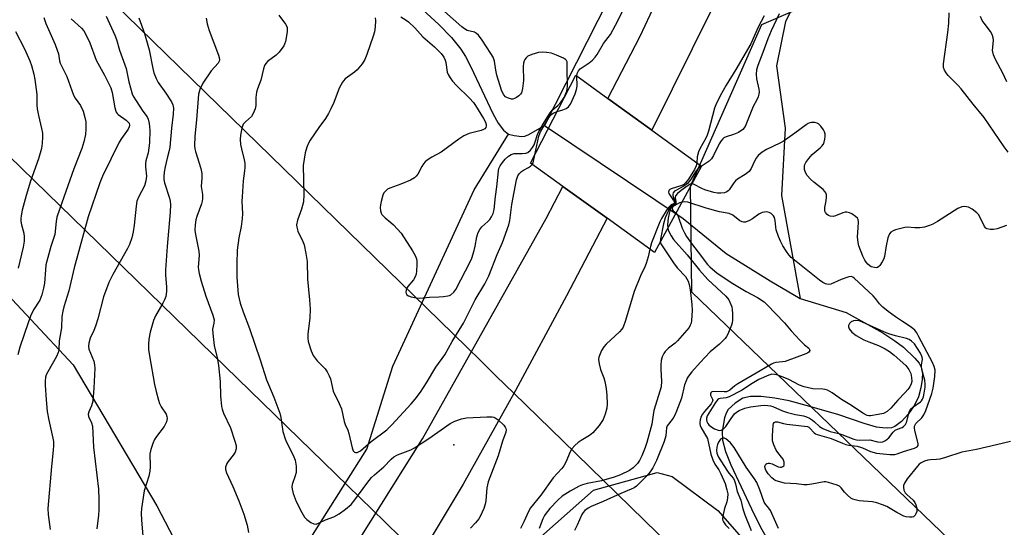
# Model space of a CAD drawing. Units: inches. Extents: x 1267770 to 1273770, y 581449 to 585449.
# Drawn here: x 1270435 to 1270759, y 585098 to 585265 of the extents above; entities that cross this region are included whole.
import ezdxf

# ---------------------------------------------------------------- set-up
doc = ezdxf.new("R2010")
doc.units = ezdxf.units.IN
doc.header["$MEASUREMENT"] = 0
for name, color, linetype in [('BRIDGE-Bridge', 2, 'Continuous'), ('ELEV-Spot Elevation', 7, 'Continuous'), ('HYDRO-Canal', 164, 'Continuous'), ('HYDRO-Hidden Single Line Stream', 5, 'Continuous'), ('HYDRO-Single Line Stream', 4, 'Continuous'), ('NTRL-Farm Land', 3, 'Continuous'), ('NTRL-Trees', 3, 'Continuous'), ('TRANS-Road', 130, 'Continuous'), ('Undefined', 1, 'Continuous'), ('UTIL-Cross Country Transmission Line', 1, 'Continuous')]:
    doc.layers.add(name, color=color, linetype=linetype)

msp = doc.modelspace()

# ---------------------------------------------------------------- linework, layer by layer
at = {"layer": 'BRIDGE-Bridge'}
msp.add_lwpolyline([(1270659.06, 585217.25), (1270643.64, 585188.84), (1270628.05, 585200.07), (1270613.47, 585210.58), (1270602.85, 585218.22), (1270617.79, 585247.12), (1270628.34, 585239.49), (1270642.82, 585229.01)], close=True, dxfattribs=at)
at = {"layer": 'ELEV-Spot Elevation'}
msp.add_point((1270577.61, 585125.6, 538.11), dxfattribs=at)
at = {"layer": 'HYDRO-Canal'}
msp.add_lwpolyline([(1270712.18, 585444.7), (1270700.39, 585417), (1270676.22, 585368.48), (1270655.19, 585322), (1270631.99, 585279.02), (1270607.49, 585230.61)], dxfattribs=at)
at = {"layer": 'HYDRO-Hidden Single Line Stream'}
msp.add_line((1270607.49, 585230.61), (1270653.08, 585200.01), dxfattribs=at)
at = {"layer": 'HYDRO-Single Line Stream'}
for points in [[(1270726.45, 585348.04), (1270706.24, 585303.45), (1270686.7, 585264.74), (1270683.81, 585250.17), (1270686.69, 585229.7), (1270685.45, 585207.52), (1270691.61, 585173.72)], [(1270567.44, 585268.57), (1270572.66, 585263.77), (1270576.85, 585259.47), (1270579.89, 585255.71), (1270581.44, 585253.23), (1270583.26, 585249.85), (1270590.42, 585234.55), (1270592.22, 585231.33), (1270594, 585229.01), (1270595.67, 585227.76)], [(1270595.67, 585227.76), (1270597.43, 585227.28), (1270599.96, 585226.99), (1270600.97, 585227.11), (1270602.3, 585227.6), (1270607.49, 585230.61)], [(1270178.35, 584716.43), (1270210.5, 584763.12), (1270250.91, 584827.83), (1270286.89, 584871.84), (1270327.6, 584916.27), (1270361.38, 584941.41), (1270399.91, 584959.3), (1270427.63, 584970.55), (1270443.52, 584984), (1270469.95, 585016.17), (1270487.67, 585042.58), (1270503.64, 585059.79), (1270520.38, 585079.15), (1270531.92, 585097.08), (1270548.97, 585124.12), (1270557.51, 585151.47), (1270584.32, 585209.42), (1270595.67, 585227.76)], [(1270653.08, 585200.01), (1270667.19, 585188.52), (1270681.74, 585179.5), (1270691.61, 585173.72)], [(1270691.61, 585173.72), (1270706.75, 585169.09), (1270718.77, 585162.37), (1270722.73, 585159.83), (1270725.59, 585157.71), (1270729.33, 585154.14), (1270730.71, 585152.41), (1270731.43, 585151.15), (1270731.8, 585149.33), (1270731.73, 585147.06), (1270731.3, 585144.33), (1270730.51, 585141.38), (1270729.21, 585138.67), (1270727.2, 585135.79), (1270724.9, 585133.26), (1270722.72, 585131.6), (1270721.63, 585131.2), (1270720.36, 585131.05), (1270718.62, 585131.13), (1270716.71, 585131.45), (1270712.63, 585132.58), (1270704.27, 585135.5), (1270694.81, 585138.22), (1270687.91, 585140.02), (1270683.19, 585140.95), (1270678.78, 585141.47), (1270675.29, 585141.47), (1270672.74, 585140.93), (1270670.16, 585139.34), (1270667.91, 585137.23), (1270667.22, 585136.02), (1270666.68, 585134.46), (1270665.87, 585129.97), (1270666.03, 585127.14), (1270667.05, 585123.35), (1270668.78, 585119.07), (1270675.55, 585104.57), (1270678.55, 585098.57), (1270681.16, 585093.91)]]:
    msp.add_lwpolyline(points, dxfattribs=at)
at = {"layer": 'NTRL-Farm Land'}
msp.add_lwpolyline([(1270430.26, 584858.92), (1270491.19, 584931.22), (1270544.78, 585002.85), (1270589.88, 585080.92), (1270623.56, 585110.64), (1270644.53, 585116.51), (1270649.47, 585115.15), (1270664.45, 585103.96), (1270720.87, 585039.72), (1270763.36, 585003.67), (1270790.92, 584981.11), (1270824.98, 584956.33), (1270842.16, 584946.41), (1270885.03, 584911.95), (1270923.18, 584886.19), (1270956.43, 584868.69), (1271026.91, 584828.23), (1271073.07, 584798.65), (1271137.16, 584750.78)], dxfattribs=at)
msp.add_polyline3d([(1269363.22, 585449.18, 0), (1270155.82, 585449.1, 0), (1270201.64, 585412.06, 0), (1270237.49, 585374.76, 0), (1270254.4, 585347.76, 0), (1270258.4, 585332.56, 0), (1270264.01, 585324.61, 0), (1270311.3, 585280.19, 0), (1270352.58, 585250.23, 0), (1270396.57, 585211.57, 0), (1270452.36, 585151.85, 0), (1270479.9, 585105.55, 0), (1270499.33, 585068.27, 0), (1270501.41, 585057.53, 0), (1270500.38, 585045.35, 0), (1270478.05, 585004.72, 0), (1270372.61, 584882.71, 0), (1270175.91, 584671.91, 0), (1269893.92, 584843.33, 0)], dxfattribs=at)
at = {"layer": 'NTRL-Trees'}
msp.add_polyline3d([(1271115.75, 584759.33, 0), (1271027.43, 584828.23, 0), (1270997.86, 584847.32, 0), (1270655.89, 585175.84, 0), (1270655.48, 585210.65, 0), (1270678.99, 585263.81, 0), (1270726.09, 585284.21, 0), (1270813.63, 585284.85, 0), (1270862.45, 585278.06, 0), (1270886.36, 585254.77, 0), (1270955.99, 585246.84, 0), (1271009.94, 585242.37, 0), (1271042.13, 585302.88, 0), (1271049.21, 585421.31, 0), (1271065.62, 585449, 0), (1271183.6, 585448.99, 0)], dxfattribs=at)
at = {"layer": 'TRANS-Road'}
msp.add_lwpolyline([(1270713.73, 585381.8), (1270702.9, 585356.67), (1270692.58, 585333.33), (1270677.85, 585301.19), (1270662.7, 585269.24), (1270642.82, 585229.01), (1270628.34, 585239.49), (1270638.9, 585260), (1270678.45, 585344.29), (1270714.19, 585429.36), (1270721.34, 585449.04), (1270741.36, 585449.04), (1270734.14, 585430.79), (1270720.73, 585398.14)], close=True, dxfattribs=at)
msp.add_lwpolyline([(1270431.1, 584928.12), (1270476.06, 584987.98), (1270520.4, 585052.87), (1270567.29, 585127.55), (1270608.03, 585200.02), (1270613.47, 585210.58), (1270628.05, 585200.07), (1270614.71, 585174.61), (1270597.89, 585143.5), (1270580.65, 585112.62), (1270562.64, 585082.53), (1270543.98, 585052.84), (1270524.68, 585023.56), (1270504.77, 584994.72), (1270484.24, 584966.31), (1270463.11, 584938.37), (1270441.38, 584910.89), (1270419.07, 584883.9)], dxfattribs=at)
at = {"layer": 'Undefined'}
for points, elevation in [([(1270618.13, 585246.88), (1270618.24, 585247.64), (1270618.4, 585248.08), (1270618.68, 585248.57), (1270619.2, 585249.2), (1270619.81, 585249.69), (1270622.17, 585251.17), (1270623.21, 585252.06), (1270624.15, 585253.06), (1270624.77, 585253.97), (1270626.86, 585257.57), (1270629.16, 585260.56), (1270630.83, 585263.54), (1270634.74, 585271.34)], 536), ([(1270520.02, 585266.87), (1270522.27, 585263.88), (1270522.64, 585263.18), (1270522.77, 585262.78), (1270522.83, 585262.29), (1270522.78, 585261.41), (1270522.23, 585258.17), (1270521.96, 585257.33), (1270521.7, 585256.82), (1270520.13, 585254.71), (1270519.18, 585253.76), (1270516.34, 585251.63), (1270515.79, 585251.02), (1270515.37, 585250.31), (1270514.98, 585249.24), (1270514.1, 585245.46), (1270513.05, 585242.6), (1270512.75, 585241.52), (1270512.5, 585239.83), (1270512.52, 585237.19), (1270512.28, 585236.1), (1270511.62, 585234.54), (1270511.03, 585233.6), (1270509.07, 585231.82), (1270508.37, 585230.99), (1270507.89, 585229.67), (1270507.44, 585227.4), (1270507.33, 585225.98), (1270507.45, 585224.31), (1270507.73, 585222.89), (1270508.68, 585219.28), (1270508.82, 585218.18), (1270508.84, 585216.79), (1270508.75, 585215.68), (1270508.3, 585212.35), (1270507.95, 585207.13), (1270507.93, 585205.67), (1270508.09, 585201.52), (1270508.02, 585200.03), (1270507.7, 585197.37), (1270506.93, 585193.62), (1270506.4, 585189.55), (1270506.23, 585185.25), (1270506.26, 585180.69), (1270506.69, 585175.01), (1270506.96, 585173.55), (1270507.35, 585172.13), (1270508.32, 585169.35), (1270510.45, 585163.79), (1270513.91, 585153.53), (1270515.99, 585146.99), (1270516.62, 585145.38), (1270518.42, 585141.29), (1270520.35, 585135.98), (1270520.72, 585134.57), (1270521.42, 585130.03), (1270522.11, 585127.54), (1270522.56, 585126.5), (1270524.8, 585122.17), (1270525.45, 585120.56), (1270525.73, 585118.55), (1270525.78, 585117.38), (1270525.73, 585116.51), (1270525.47, 585115.44), (1270524.47, 585112.57), (1270524.34, 585111.77), (1270524.4, 585110.97), (1270524.77, 585109.62), (1270525.79, 585106.96), (1270527.63, 585103.36), (1270528.49, 585101.86), (1270529.24, 585101.03), (1270530.61, 585100.06), (1270531.56, 585099.59), (1270532.3, 585099.53), (1270533.06, 585099.79), (1270535.39, 585100.92), (1270538.13, 585101.96), (1270539.92, 585102.9), (1270542.04, 585104.48), (1270543.81, 585106.02), (1270545.06, 585107.53), (1270548.97, 585112.84), (1270550.54, 585114.8), (1270551.56, 585115.78), (1270554.58, 585118.36), (1270557.05, 585120.93), (1270557.84, 585121.64), (1270559.05, 585122.32), (1270563.43, 585123.96), (1270564.74, 585124.59), (1270569.36, 585127.68), (1270576.44, 585132.57), (1270577.91, 585133.41), (1270580.13, 585134.12), (1270581.83, 585134.49), (1270588.49, 585134.85), (1270590.22, 585134.79), (1270590.77, 585134.67), (1270591.28, 585134.45), (1270592.18, 585133.78), (1270594.06, 585132.02), (1270594.57, 585131.39), (1270594.79, 585130.94), (1270594.84, 585130.52), (1270594.73, 585129.81), (1270593.65, 585126.78), (1270592.27, 585121.94), (1270588.9, 585113.4), (1270588.52, 585111.42), (1270588.15, 585107.17), (1270587.97, 585106.07), (1270587.5, 585104.7), (1270586.45, 585102.3), (1270585.86, 585101.3), (1270584.71, 585099.93), (1270583.07, 585098.19)], 538), ([(1270551.76, 585265.94), (1270551.83, 585265.1), (1270551.71, 585263.07), (1270551.48, 585261.35), (1270551.08, 585259.95), (1270549.02, 585253.89), (1270548.37, 585252.27), (1270547.43, 585250.89), (1270545.8, 585248.94), (1270544.95, 585248.17), (1270541.93, 585245.9), (1270541.32, 585245.31), (1270540.98, 585244.86), (1270539.89, 585242.86), (1270538.1, 585238.12), (1270537.2, 585236.04), (1270536.45, 585234.56), (1270535.46, 585232.91), (1270533.27, 585229.96), (1270530.38, 585225.78), (1270529.8, 585224.76), (1270529.27, 585223.48), (1270528.72, 585221.55), (1270528.09, 585217.41), (1270528.23, 585207.89), (1270528.13, 585205.52), (1270527.48, 585203.09), (1270526.18, 585199.51), (1270525.91, 585197.9), (1270525.99, 585197.12), (1270526.36, 585195.86), (1270527.99, 585192.4), (1270528.39, 585191.31), (1270528.99, 585188.46), (1270529.39, 585185.87), (1270529.5, 585180.05), (1270530.17, 585173.32), (1270530.38, 585170.18), (1270530.25, 585167.3), (1270529.56, 585161.96), (1270529.58, 585160.62), (1270529.75, 585159.53), (1270530.69, 585156.54), (1270531.37, 585155), (1270532.72, 585153.26), (1270535.32, 585150.57), (1270535.97, 585149.61), (1270536.65, 585148.32), (1270537, 585147.26), (1270537.98, 585143.2), (1270539.92, 585139.22), (1270540.68, 585137.38), (1270541.56, 585133.3), (1270541.92, 585132.29), (1270542.77, 585130.4), (1270543.14, 585129.29), (1270544.16, 585124.62), (1270544.52, 585123.63), (1270544.94, 585123.13), (1270545.33, 585123.04), (1270545.78, 585123.1), (1270546.49, 585123.36), (1270546.93, 585123.64), (1270550.46, 585126.69), (1270555.59, 585130.53), (1270557.23, 585132.12), (1270563.62, 585139.03), (1270564.96, 585140.64), (1270566.61, 585142.94), (1270568.66, 585146.02), (1270571.74, 585151.11), (1270574.67, 585155.19), (1270577.11, 585159.54), (1270580.85, 585165.62), (1270584.64, 585173.29), (1270587.87, 585178.48), (1270589.18, 585181.16), (1270591.94, 585188.19), (1270593.6, 585192.08), (1270595.75, 585197.88), (1270596.03, 585199.32), (1270596.66, 585204.63), (1270598.3, 585212.71), (1270598.72, 585214.06), (1270599.12, 585214.74), (1270599.89, 585215.49), (1270600.58, 585215.93), (1270602.24, 585216.78), (1270602.89, 585217.27), (1270603.42, 585217.81)], 536), ([(1270560.2, 585266.3), (1270561.97, 585265.25), (1270562.67, 585264.72), (1270564.78, 585262.66), (1270567.38, 585259.69), (1270571.29, 585256.5), (1270573.46, 585254.21), (1270574.32, 585253.06), (1270574.77, 585252.09), (1270574.98, 585251.28), (1270575.44, 585248.16), (1270575.72, 585247.37), (1270576.38, 585246.23), (1270577.22, 585245.15), (1270578.54, 585243.7), (1270582.83, 585239.62), (1270584.14, 585238.1), (1270584.8, 585237.17), (1270587.34, 585232.91), (1270588.01, 585231.63), (1270588.24, 585230.87), (1270588.24, 585230.38), (1270588.11, 585229.92), (1270587.81, 585229.52), (1270587.39, 585229.22), (1270586.62, 585228.93), (1270582.7, 585227.97), (1270580.94, 585227.16), (1270579.26, 585226.12), (1270573.44, 585221.83), (1270570.37, 585220.16), (1270568.89, 585219.17), (1270568.21, 585218.62), (1270567.63, 585218), (1270567.06, 585217.08), (1270565.78, 585214.55), (1270565.26, 585213.89), (1270564.64, 585213.34), (1270563.39, 585212.64), (1270560.17, 585211.27), (1270556.53, 585210.03), (1270555.8, 585209.6), (1270555.16, 585209.05), (1270554.63, 585208.41), (1270554.26, 585207.63), (1270553.67, 585205.65), (1270553.45, 585204.5), (1270553.42, 585203.67), (1270553.52, 585202.58), (1270553.73, 585201.81), (1270553.97, 585201.37), (1270555.03, 585200.19), (1270556.89, 585198.72), (1270557.73, 585197.93), (1270560.3, 585195.21), (1270564.07, 585189.33), (1270564.92, 585187.83), (1270565.34, 585186.79), (1270565.45, 585185.96), (1270565.46, 585184.81), (1270565.37, 585182.8), (1270565.22, 585181.67), (1270564.93, 585180.87), (1270564.33, 585179.86), (1270562.52, 585177.68), (1270562.07, 585177.01), (1270561.9, 585176.53), (1270561.86, 585175.79), (1270561.95, 585175.32), (1270562.16, 585174.92), (1270562.77, 585174.53), (1270563.57, 585174.28), (1270565.29, 585173.94), (1270566.44, 585173.86), (1270569.63, 585174.16), (1270572.72, 585174.23), (1270574.2, 585174.34), (1270575.65, 585174.55), (1270576.19, 585174.7), (1270576.67, 585174.93), (1270577.63, 585175.78), (1270578.29, 585176.69), (1270583.14, 585185.94), (1270583.56, 585187.01), (1270584.32, 585189.47), (1270584.65, 585190.88), (1270585.18, 585194.03), (1270585.67, 585195.36), (1270586.23, 585196.35), (1270586.89, 585197.27), (1270588.84, 585199.02), (1270589.43, 585199.66), (1270590.07, 585200.61), (1270590.56, 585201.65), (1270590.85, 585202.97), (1270591.33, 585207.21), (1270591.82, 585210.41), (1270592.28, 585215.65), (1270592.45, 585216.44), (1270592.83, 585217.33), (1270593.59, 585218.44), (1270594.49, 585219.49), (1270595.58, 585220.46), (1270596.52, 585221.09), (1270597.49, 585221.37), (1270600.16, 585221.35), (1270601.27, 585221.46), (1270602.02, 585221.74), (1270602.88, 585222.48), (1270603.54, 585223.35), (1270604.05, 585224.27), (1270604.42, 585225.25), (1270605.15, 585227.63), (1270605.56, 585228.58), (1270607.1, 585231.27), (1270609.06, 585234.45), (1270609.96, 585235.63), (1270611.8, 585237.2), (1270612.82, 585238.21), (1270613.53, 585239.09), (1270613.94, 585239.81), (1270614.77, 585241.85), (1270614.96, 585242.64), (1270615.04, 585243.47), (1270615.06, 585244.86), (1270614.93, 585247.86), (1270614.97, 585250.81), (1270614.89, 585251.56), (1270614.72, 585251.99), (1270614.39, 585252.34), (1270613.72, 585252.75), (1270611.37, 585253.76), (1270609.76, 585254.33), (1270608.12, 585254.63), (1270606.65, 585254.71), (1270605.5, 585254.59), (1270603.28, 585253.95), (1270602, 585253.37), (1270601.43, 585252.87), (1270600.97, 585252.26), (1270600.73, 585251.81), (1270600.54, 585251.08), (1270600.46, 585249.99), (1270600.6, 585245.34), (1270600.23, 585242.73), (1270599.84, 585241.36), (1270599.56, 585240.9), (1270598.97, 585240.32), (1270598.3, 585239.83), (1270597.58, 585239.43), (1270597.08, 585239.28), (1270596.58, 585239.27), (1270595.34, 585239.63), (1270594.66, 585240.06), (1270594.08, 585240.7), (1270593.63, 585241.44), (1270593.31, 585242.24), (1270591.81, 585247.19), (1270591.44, 585248.81), (1270590.97, 585251.73), (1270590.55, 585253.04), (1270589.83, 585254.29), (1270586.92, 585258.66), (1270585.73, 585260.29), (1270585.12, 585260.83), (1270584.44, 585261.22), (1270582.04, 585261.86), (1270581.13, 585262.33), (1270580.24, 585263.05), (1270574.58, 585268.1)], 534), ([(1270679.75, 585266.62), (1270677.73, 585262.96), (1270675.31, 585257.45), (1270670.39, 585248.98), (1270667.18, 585243.85), (1270665.21, 585240.32), (1270663.81, 585237.42), (1270663.38, 585236.34), (1270661.4, 585228.76), (1270660.98, 585227.42), (1270660.5, 585226.41), (1270658.55, 585222.9), (1270658.14, 585221.92), (1270657.72, 585220.29), (1270657.53, 585218.36)], 536), ([(1270684.71, 585267.27), (1270681.99, 585261.75), (1270680.91, 585259.05), (1270679.32, 585254.59), (1270677.62, 585250.3), (1270677.24, 585248.87), (1270677.08, 585247.42), (1270677.26, 585245.98), (1270677.98, 585242.53), (1270678.05, 585241.71), (1270677.95, 585240.88), (1270677.73, 585240.06), (1270677.31, 585238.99), (1270676.11, 585236.78), (1270675.62, 585235.7), (1270673.52, 585230.31), (1270672.7, 585229.3), (1270671.25, 585228.33), (1270669.62, 585227.59), (1270667.21, 585226.86), (1270666.51, 585226.51), (1270666.1, 585226.2), (1270665.55, 585225.58), (1270664.89, 585224.52), (1270663.09, 585220.75), (1270662.39, 585219.61), (1270661.62, 585218.84), (1270659.01, 585217.15)], 534), ([(1270759.98, 585221.86), (1270758.67, 585223.58), (1270752.08, 585233.24), (1270748.51, 585237.59), (1270744.59, 585242.66), (1270743.56, 585243.79), (1270740.26, 585247.06), (1270739.57, 585247.92), (1270739.01, 585248.83), (1270738.74, 585249.71), (1270738.75, 585250.85), (1270740.19, 585261.12), (1270740.44, 585264.24), (1270740.57, 585267.63)], 534), ([(1270759.52, 585244.98), (1270758.25, 585247.76), (1270755.89, 585252.25), (1270755.22, 585253.85), (1270754.9, 585255.24), (1270754.92, 585256.38), (1270755.14, 585258.64), (1270755.08, 585259.45), (1270754.89, 585260.23), (1270754.67, 585260.73), (1270754.21, 585261.47), (1270752.13, 585264.2), (1270751.51, 585265.14), (1270750.96, 585266.39)], 536), ([(1270611.62, 585235.19), (1270613.52, 585235.77), (1270614.59, 585236.19), (1270615.35, 585236.72), (1270615.99, 585237.57), (1270617.53, 585241.04), (1270618.02, 585242.4), (1270618.17, 585243.53), (1270618.13, 585246.88)], 536), ([(1270604.28, 585220.98), (1270605.64, 585227.03), (1270605.96, 585228), (1270606.3, 585228.74), (1270608.91, 585233.13), (1270609.57, 585234.05), (1270610.26, 585234.64), (1270611.62, 585235.19)], 536), ([(1270759.49, 585197.72), (1270756.35, 585196.66), (1270755.21, 585196.37), (1270754.1, 585196.35), (1270753.08, 585196.57), (1270752.64, 585196.81), (1270752.17, 585197.38), (1270750.7, 585200.61), (1270750.28, 585201.28), (1270749.7, 585201.87), (1270748.13, 585203.04), (1270746.92, 585203.72), (1270745.69, 585203.98), (1270744.72, 585203.89), (1270743.46, 585203.32), (1270736.77, 585199.07), (1270735.22, 585198.16), (1270734.15, 585197.66), (1270732.44, 585197.17), (1270731, 585196.94), (1270729.29, 585196.96), (1270726.79, 585197.16), (1270725.96, 585197.09), (1270722.91, 585196.23), (1270722.12, 585195.94), (1270721.42, 585195.56), (1270720.93, 585194.95), (1270720.45, 585193.6), (1270719.82, 585190.98), (1270719.3, 585187.52), (1270719.05, 585186.76), (1270718.53, 585185.76), (1270717.77, 585184.6), (1270717.43, 585184.22), (1270717.03, 585183.95), (1270716.55, 585183.84), (1270716.02, 585183.85), (1270714.94, 585184.15), (1270714.46, 585184.43), (1270713.81, 585184.96), (1270713.27, 585185.61), (1270712.8, 585186.33), (1270712.16, 585187.62), (1270710.87, 585191.03), (1270710.62, 585192.17), (1270710.45, 585193.94), (1270710.71, 585196.91), (1270710.77, 585198.92), (1270710.65, 585199.71), (1270710.41, 585200.16), (1270709.82, 585200.72), (1270708.6, 585201.5), (1270707.81, 585201.88), (1270706.98, 585202.06), (1270706.41, 585202.05), (1270705.58, 585201.86), (1270703.21, 585200.85), (1270702.43, 585200.67), (1270701.42, 585200.78), (1270700.93, 585200.99), (1270700.48, 585201.32), (1270699.93, 585201.94), (1270699.72, 585202.39), (1270699.64, 585202.82), (1270699.67, 585203.6), (1270700.1, 585205.83), (1270700.24, 585207), (1270700.19, 585207.81), (1270699.97, 585208.49), (1270699.69, 585208.92), (1270699.1, 585209.53), (1270696.11, 585211.92), (1270695.03, 585212.9), (1270693.85, 585214.17), (1270693.29, 585215.11), (1270693.04, 585216.16), (1270692.98, 585217.23), (1270693.07, 585217.74), (1270693.41, 585218.45), (1270694.41, 585219.78), (1270695.55, 585221.03), (1270698.21, 585223.29), (1270698.82, 585223.89), (1270699.33, 585224.68), (1270699.74, 585226.08), (1270699.83, 585226.95), (1270699.76, 585227.72), (1270699.56, 585228.46), (1270699.2, 585229.19), (1270698.35, 585230.32), (1270697.57, 585231.11), (1270697.13, 585231.39), (1270696.37, 585231.6), (1270695.29, 585231.59), (1270694.76, 585231.47), (1270694.25, 585231.25), (1270693.53, 585230.8), (1270689.81, 585228.03), (1270685.97, 585225.3), (1270684.94, 585224.74), (1270680.45, 585222.68), (1270679.04, 585221.77), (1270677.81, 585220.67), (1270677.12, 585219.86), (1270676.58, 585218.91), (1270675.49, 585216.45), (1270674.84, 585215.5), (1270673.51, 585214.44), (1270670.96, 585212.94), (1270670.27, 585212.42), (1270669.75, 585211.79), (1270668.26, 585209.47), (1270667.89, 585209.08), (1270667.44, 585208.78), (1270666.66, 585208.5), (1270665.53, 585208.33), (1270664.35, 585208.36), (1270663.2, 585208.52), (1270660.21, 585209.42), (1270659.18, 585209.9), (1270656.74, 585211.23), (1270656.28, 585211.38), (1270655.87, 585211.37)], 532), ([(1270603.42, 585217.81), (1270603.7, 585218.29), (1270603.87, 585218.81), (1270604.28, 585220.98)], 536), ([(1270657.53, 585218.36), (1270657.36, 585217.3), (1270656.83, 585216.09), (1270654.83, 585212.96), (1270653.83, 585211.69), (1270653.3, 585211.23), (1270652.69, 585210.88), (1270649.16, 585209.74), (1270648.71, 585209.52), (1270648.37, 585209.23), (1270648.24, 585208.67), (1270648.38, 585208.22), (1270649.94, 585205.9), (1270650.19, 585205.26), (1270650.17, 585204.98), (1270649.09, 585204.48), (1270648.32, 585203.75), (1270647.48, 585202.57), (1270645.93, 585200), (1270645.43, 585198.94), (1270642.67, 585191.96), (1270642.31, 585190.85), (1270642.12, 585189.94)], 536), ([(1270659.01, 585217.15), (1270657.94, 585216.33), (1270657.36, 585215.7), (1270655.52, 585212.75), (1270654.55, 585211.52), (1270653.31, 585210.6), (1270650.66, 585209.27), (1270650.27, 585208.96), (1270649.84, 585208.41), (1270649.67, 585208.01), (1270649.64, 585207.57), (1270650.38, 585205.67), (1270650.44, 585205.08), (1270650.26, 585204.74), (1270649.3, 585204.22), (1270648.67, 585203.5), (1270648.1, 585202.4), (1270647.19, 585200.23), (1270646.62, 585198.22), (1270645.62, 585193.21), (1270645.57, 585192.39)], 534), ([(1270655.87, 585211.37), (1270655.44, 585211.25), (1270654.76, 585210.86), (1270652.45, 585209.26), (1270651.18, 585208.21), (1270650.57, 585207.43), (1270650.48, 585206.86), (1270650.69, 585205.58), (1270650.63, 585204.9), (1270650.38, 585204.59), (1270649.48, 585204), (1270649.16, 585203.65), (1270648.82, 585202.98), (1270648.44, 585201.7), (1270648.12, 585200.17), (1270648.01, 585199.16), (1270647.96, 585197.81), (1270648.02, 585196.9)], 532), ([(1270652.61, 585205.37), (1270651.84, 585205.12), (1270650.32, 585204.31), (1270649.73, 585203.93), (1270649.5, 585203.65), (1270649.42, 585203.2), (1270649.56, 585202.86), (1270649.81, 585202.53), (1270650.69, 585201.82)], 530), ([(1270760.83, 585126.68), (1270756.21, 585125.56), (1270749.56, 585124.08), (1270744.77, 585123.2), (1270739.43, 585121.41), (1270737.55, 585120.9), (1270736.48, 585120.72), (1270734.41, 585120.7), (1270733.56, 585120.57), (1270732.47, 585120.21), (1270731.44, 585119.72), (1270730.76, 585119.19), (1270730.17, 585118.55), (1270726.8, 585114.41), (1270725.93, 585112.97), (1270725.62, 585112.22), (1270725.52, 585111.71), (1270725.66, 585110.74), (1270726.11, 585109.82), (1270726.67, 585109.22), (1270728.79, 585107.37), (1270729.34, 585106.61), (1270729.66, 585105.88), (1270729.94, 585104.74), (1270729.98, 585104.16), (1270729.91, 585103.63), (1270729.68, 585102.86), (1270729.44, 585102.42), (1270728.89, 585101.92), (1270728.4, 585101.77), (1270727.58, 585101.76), (1270726.45, 585101.93), (1270725.63, 585102.18), (1270723.36, 585103.33), (1270720.04, 585105.33), (1270718.7, 585105.88), (1270716.77, 585106.51), (1270715.35, 585106.81), (1270711, 585107.21), (1270709.67, 585107.47), (1270708.91, 585107.7), (1270708.22, 585108.1), (1270707.17, 585109.01), (1270706.21, 585110.02), (1270705.08, 585111.45), (1270704.48, 585112), (1270703.77, 585112.33), (1270700.87, 585113.25), (1270700.03, 585113.41), (1270699.46, 585113.4), (1270695.41, 585112.66), (1270693.93, 585112.47), (1270692.74, 585112.41), (1270690.33, 585112.73), (1270686.47, 585113.03), (1270684.45, 585113.49), (1270683.36, 585113.89), (1270682.2, 585114.74), (1270681.07, 585116.03), (1270680.32, 585117.23), (1270680.06, 585117.95), (1270679.99, 585118.42), (1270680.08, 585118.84), (1270680.31, 585119.2), (1270680.64, 585119.47), (1270681.05, 585119.59), (1270681.54, 585119.55), (1270682.31, 585119.33), (1270684.3, 585118.4), (1270685.01, 585118.21), (1270685.48, 585118.26), (1270685.89, 585118.44), (1270686.19, 585118.73), (1270686.26, 585118.92), (1270686.26, 585119.85), (1270685.95, 585120.83), (1270685.49, 585121.54), (1270684.21, 585123.09), (1270683.73, 585123.79), (1270682.89, 585125.56), (1270682.48, 585126.88), (1270682.42, 585128.6), (1270682.66, 585132.07), (1270682.78, 585132.56), (1270683, 585132.95), (1270683.49, 585133.21), (1270684.14, 585133.2), (1270686.05, 585132.58), (1270687.23, 585132.35), (1270693.99, 585131.65), (1270694.42, 585131.45), (1270694.8, 585131.12), (1270696.19, 585129.49), (1270696.63, 585129.18), (1270697.12, 585128.96), (1270701.73, 585127.73), (1270705.51, 585126.1), (1270706.56, 585125.74), (1270707.61, 585125.5), (1270710.38, 585125.11), (1270711.4, 585124.87), (1270712.11, 585124.6), (1270714.69, 585123.37), (1270716.69, 585122.82), (1270721.05, 585122.38), (1270722.74, 585122.41), (1270723.45, 585122.61), (1270725.58, 585123.45), (1270729.19, 585124.45), (1270730.1, 585124.89), (1270730.39, 585125.32), (1270730.41, 585126.07), (1270729.3, 585130.36), (1270729.18, 585131.2), (1270729.23, 585131.71), (1270729.37, 585132.16), (1270729.61, 585132.57), (1270731.57, 585134.44), (1270732.29, 585135.5), (1270732.87, 585136.86), (1270734.89, 585142.46), (1270735.35, 585144.27), (1270735.9, 585148.05), (1270735.95, 585150.1), (1270735.7, 585151.31), (1270735.11, 585152.62), (1270730.66, 585161.14), (1270729.95, 585162.4), (1270729.29, 585163.27), (1270728.1, 585164.33), (1270725.27, 585166.12), (1270722.99, 585167.67), (1270720.55, 585169.44), (1270718.73, 585170.9), (1270717.71, 585171.9), (1270716.39, 585173.71), (1270715.62, 585174.56), (1270709.35, 585180.41), (1270708.89, 585180.71), (1270708.4, 585180.89), (1270707.61, 585180.84), (1270705.11, 585179.94), (1270701.62, 585178.37), (1270700.79, 585178.31), (1270699.95, 585178.49), (1270699.01, 585178.94), (1270697.9, 585179.72), (1270688.64, 585187.2), (1270687.94, 585187.92), (1270687.27, 585188.81), (1270685.88, 585191.02), (1270685.06, 585192.54), (1270684.43, 585194.14), (1270683.72, 585196.32), (1270683.55, 585197.14), (1270683.37, 585199.33), (1270683.14, 585200.34), (1270682.8, 585200.94), (1270682.03, 585201.62), (1270681.35, 585201.99), (1270680.61, 585202.17), (1270679.82, 585202.13), (1270679.03, 585201.93), (1270678.03, 585201.42), (1270675.87, 585199.88), (1270674.89, 585199.3), (1270673.64, 585198.79), (1270672.91, 585198.76), (1270672.46, 585198.91), (1270671.78, 585199.29), (1270669.37, 585201.11), (1270668.22, 585201.64), (1270665.02, 585202.24), (1270660.66, 585203.36), (1270654.67, 585205.34), (1270653.59, 585205.48), (1270652.61, 585205.37)], 530), ([(1270650.69, 585201.82), (1270651.07, 585201.41), (1270651.47, 585200.71), (1270652.79, 585196.83), (1270653.52, 585195.31), (1270654.21, 585194.09), (1270655.78, 585191.8), (1270658.05, 585188.99), (1270661.11, 585184.93), (1270661.82, 585184.12), (1270664.29, 585182.03), (1270669.38, 585178.59), (1270673.78, 585176.03), (1270677.57, 585174.09), (1270679.68, 585172.6), (1270680.74, 585171.62), (1270686.47, 585165.72), (1270688.6, 585163.04), (1270691.46, 585159.99), (1270692.97, 585158.51), (1270694.48, 585157.34), (1270694.7, 585156.99), (1270694.71, 585156.63), (1270694.45, 585156.11), (1270694.13, 585155.83), (1270693.48, 585155.52), (1270686.61, 585153.04), (1270685.77, 585152.86), (1270683.58, 585152.66), (1270682.85, 585152.46), (1270682.1, 585152.14), (1270678.47, 585149.92), (1270671.03, 585145.68), (1270670.09, 585145.04), (1270668.41, 585143.6), (1270667.74, 585143.19), (1270667.29, 585143.05), (1270666.54, 585142.99), (1270663.16, 585143.11), (1270662.47, 585142.97), (1270662.17, 585142.72), (1270662.03, 585142.33), (1270662.06, 585141.88), (1270662.71, 585140.63), (1270662.79, 585140.27), (1270662.74, 585139.94), (1270662.26, 585139.08), (1270660.11, 585136.59), (1270659.41, 585135.63), (1270659.05, 585134.87), (1270658.69, 585133.8), (1270658.53, 585132.99), (1270658.53, 585132.46), (1270658.67, 585131.93), (1270659.03, 585131.15), (1270660.8, 585128.21), (1270661.06, 585127.66), (1270662.16, 585122.56), (1270662.8, 585120.7), (1270663.51, 585119.21), (1270664.79, 585117.35), (1270665.48, 585116.1), (1270666.85, 585112.93), (1270667.49, 585110.81), (1270667.73, 585109.43), (1270667.69, 585108.01), (1270667.43, 585106.9), (1270666.63, 585104.69), (1270666.21, 585102.68), (1270666.07, 585101.26), (1270666.14, 585100.73), (1270666.36, 585100.25), (1270667.02, 585099.34), (1270668.21, 585098.05)], 530), ([(1270648.02, 585196.9), (1270648.16, 585196.27), (1270648.47, 585195.52), (1270649.12, 585194.3), (1270649.89, 585193.14), (1270654.37, 585188.04), (1270658.43, 585182.98), (1270661.22, 585179.96), (1270667.13, 585174.47), (1270668.08, 585173.3), (1270668.8, 585171.77), (1270669.08, 585170.97), (1270669.25, 585170.14), (1270669.32, 585168.68), (1270669.27, 585166.62), (1270669.19, 585165.75), (1270668.99, 585164.91), (1270667.75, 585161.96), (1270667.35, 585161.19), (1270666.86, 585160.52), (1270665.09, 585158.74), (1270661.99, 585156.12), (1270658.63, 585152.71), (1270655.93, 585149.6), (1270654.56, 585147.72), (1270654.06, 585146.69), (1270653.54, 585145.36), (1270652.49, 585140.99), (1270650.92, 585136.62), (1270650.37, 585135.36), (1270649.83, 585134.41), (1270648.21, 585132.42), (1270647.83, 585131.8), (1270647.65, 585131.18), (1270647.34, 585128.52), (1270646.79, 585126.64), (1270644.32, 585120.43), (1270643.13, 585118.08), (1270642.24, 585116.71), (1270641.23, 585115.51), (1270638.77, 585112.99), (1270637.69, 585112.01), (1270636.96, 585111.49), (1270635.95, 585110.97), (1270632.53, 585109.57), (1270626.73, 585106.97), (1270622.77, 585105.35), (1270621.79, 585104.81), (1270620.72, 585103.98), (1270620.17, 585103.4), (1270619.71, 585102.7), (1270618.26, 585099.18), (1270617.31, 585097.38)], 532), ([(1270645.57, 585192.39), (1270645.74, 585191.73), (1270646.14, 585190.99), (1270650.11, 585185.07), (1270651.22, 585183.69), (1270653.81, 585180.91), (1270654.31, 585180.2), (1270654.68, 585179.44), (1270655.01, 585178.31), (1270655.36, 585176.56), (1270655.95, 585171.75), (1270656, 585169.78), (1270655.84, 585166.51), (1270655.7, 585165.64), (1270655.44, 585164.92), (1270655.01, 585164.22), (1270654.33, 585163.33), (1270651.22, 585159.75), (1270650.41, 585159.02), (1270648.24, 585157.33), (1270647.18, 585156.33), (1270646.67, 585155.63), (1270646.2, 585154.58), (1270645.85, 585153.3), (1270645.7, 585151.75), (1270645.71, 585150.32), (1270645.97, 585146.48), (1270645.83, 585144.68), (1270645.46, 585143.27), (1270643.48, 585136.83), (1270643.17, 585135.46), (1270642.73, 585132.42), (1270641.12, 585126.36), (1270640.59, 585124.69), (1270639.53, 585122), (1270638.77, 585120.4), (1270638.08, 585119.45), (1270636.62, 585118.01), (1270635.39, 585117.19), (1270632.51, 585115.69), (1270630.38, 585114.92), (1270626.18, 585113.79), (1270621.51, 585112.88), (1270619.91, 585112.41), (1270618.88, 585111.98), (1270615.91, 585110.34), (1270613.25, 585108.67), (1270611.83, 585107.39), (1270609.25, 585104.63), (1270607.97, 585103.12), (1270607.44, 585102.33), (1270606.96, 585101.3), (1270605.69, 585098.12)], 534), ([(1270642.12, 585189.94), (1270641.59, 585187.44), (1270640.94, 585185.19), (1270640.5, 585184.1), (1270639.08, 585181.19), (1270636.95, 585176.03), (1270634.13, 585166.52), (1270633.34, 585164.31), (1270632.9, 585163.57), (1270632.14, 585162.71), (1270627.8, 585158.69), (1270626.99, 585157.84), (1270626.23, 585156.6), (1270625.37, 585154.44), (1270625.25, 585153.61), (1270625.43, 585152.24), (1270625.93, 585150.31), (1270626.99, 585147.57), (1270627.34, 585146.46), (1270627.73, 585144.16), (1270627.99, 585141.85), (1270628.05, 585139.03), (1270627.97, 585137.62), (1270627.47, 585135.71), (1270626.75, 585133.87), (1270625.43, 585132), (1270623.4, 585129.58), (1270622.23, 585128.67), (1270619.49, 585127.05), (1270618.53, 585126.4), (1270617.44, 585125.39), (1270616.47, 585124.27), (1270615.89, 585123.25), (1270614.53, 585119.93), (1270613.83, 585118.66), (1270613.12, 585117.76), (1270610.31, 585114.74), (1270606.29, 585109.05), (1270602.86, 585104.86), (1270602.17, 585103.66), (1270600.65, 585100.33), (1270599.52, 585098.08)], 536), ([(1270684.47, 585098.08), (1270681.86, 585103.95), (1270681.27, 585104.82), (1270680.16, 585106.1), (1270679.74, 585106.79), (1270678.36, 585110.81), (1270677.3, 585113.25), (1270676.54, 585114.46), (1270673.76, 585118.29), (1270669.85, 585124.71), (1270668.66, 585126.26), (1270667.79, 585127.07), (1270667.11, 585127.56), (1270666.64, 585127.77), (1270666.18, 585127.83), (1270665.75, 585127.72), (1270665.34, 585127.42), (1270664.72, 585126.5), (1270664.37, 585125.68), (1270664.13, 585124.82), (1270664.05, 585123.71), (1270664.17, 585122.89), (1270664.33, 585122.36), (1270664.71, 585121.59), (1270667.41, 585117.21), (1270668.08, 585116.27), (1270669.59, 585114.47), (1270669.98, 585113.81), (1270670.31, 585112.78), (1270670.84, 585110.22), (1270672.07, 585107.36), (1270672.7, 585104.55), (1270673.37, 585102.59), (1270675.49, 585097.4)], 528)]:
    msp.add_lwpolyline(points, dxfattribs=dict(at, elevation=elevation))
at = {"layer": 'Undefined', "elevation": 528}
msp.add_lwpolyline([(1270709.87, 585166.45), (1270709.1, 585166.34), (1270708.39, 585166.01), (1270707.8, 585165.49), (1270707.46, 585164.86), (1270707.46, 585164.41), (1270707.72, 585163.72), (1270708.61, 585162.67), (1270709.95, 585161.58), (1270712.53, 585160.15), (1270714.12, 585159.42), (1270717.33, 585158.26), (1270719.58, 585157.13), (1270720.92, 585156.33), (1270722.45, 585155.1), (1270726.39, 585151.64), (1270727.37, 585150.32), (1270727.96, 585149.1), (1270728.23, 585147.76), (1270728.28, 585146.41), (1270728.13, 585145.64), (1270727.65, 585144.69), (1270727.03, 585143.79), (1270726.13, 585142.76), (1270723.69, 585140.25), (1270721.4, 585137.62), (1270720.19, 585136.57), (1270718.96, 585135.94), (1270717.29, 585135.53), (1270714.75, 585135.11), (1270714.2, 585135.11), (1270713.67, 585135.21), (1270712.15, 585136.04), (1270708.47, 585138.57), (1270705.15, 585140.48), (1270702.11, 585142.67), (1270700.61, 585143.56), (1270699.85, 585143.8), (1270699.06, 585143.92), (1270695.7, 585144.06), (1270692.93, 585144.64), (1270691.37, 585145.24), (1270687.85, 585147.05), (1270686.55, 585147.63), (1270683.89, 585148.56), (1270683.09, 585148.74), (1270682.3, 585148.78), (1270681.23, 585148.5), (1270678.02, 585147.1), (1270675.78, 585145.78), (1270672.24, 585143.46), (1270668.2, 585141.41), (1270667.18, 585141.07), (1270665.23, 585140.85), (1270664.8, 585140.71), (1270664.44, 585140.49), (1270663.68, 585139.55), (1270660.98, 585135.09), (1270660.74, 585134.31), (1270660.72, 585133.8), (1270660.85, 585133.32), (1270661.23, 585132.64), (1270661.56, 585132.22), (1270662.17, 585131.64), (1270663.35, 585130.85), (1270664.63, 585130.4), (1270665.13, 585130.36), (1270665.63, 585130.45), (1270666.34, 585130.87), (1270667.15, 585131.67), (1270668.85, 585134.28), (1270670.02, 585135.8), (1270670.61, 585136.32), (1270671.49, 585136.84), (1270673.36, 585137.7), (1270675.25, 585138.14), (1270678.68, 585138.54), (1270679.84, 585138.61), (1270680.96, 585138.57), (1270681.78, 585138.45), (1270682.59, 585138.22), (1270685.76, 585136.79), (1270687.44, 585136.23), (1270690, 585135.53), (1270692.71, 585135.09), (1270693.62, 585134.83), (1270694.65, 585134.32), (1270695.62, 585133.7), (1270696.3, 585133.17), (1270697.9, 585131.6), (1270699.06, 585130.93), (1270701.48, 585129.97), (1270704.32, 585129.31), (1270705.27, 585129.02), (1270709.26, 585127.43), (1270710.13, 585127.22), (1270711.18, 585127.13), (1270714.52, 585127.22), (1270717.06, 585126.59), (1270717.86, 585126.48), (1270718.78, 585126.6), (1270719.68, 585127.07), (1270720.7, 585127.95), (1270722.22, 585129.78), (1270722.84, 585130.38), (1270723.56, 585130.77), (1270725.11, 585131.32), (1270725.56, 585131.58), (1270725.94, 585131.92), (1270726.23, 585132.31), (1270726.55, 585132.99), (1270727.47, 585136.33), (1270727.92, 585137.3), (1270728.61, 585138), (1270731.16, 585139.68), (1270731.5, 585140.04), (1270731.87, 585140.65), (1270732.14, 585141.41), (1270732.38, 585142.56), (1270732.7, 585144.6), (1270732.75, 585145.49), (1270732.56, 585146.84), (1270731.76, 585149.97), (1270731.55, 585151.1), (1270731.54, 585151.9), (1270731.82, 585153.63), (1270731.71, 585154.43), (1270731.14, 585155.72), (1270729.14, 585158.76), (1270728.23, 585159.63), (1270727.4, 585160.2), (1270726.56, 585160.53), (1270722.94, 585161.4), (1270720.75, 585162.11), (1270719.15, 585162.74), (1270712.06, 585165.94), (1270710.94, 585166.33)], close=True, dxfattribs=at)
at = {"layer": 'Undefined'}
for points in [[(1270442.75, 585266.08, 548), (1270443.42, 585264.17, 548), (1270446.46, 585257.22, 548), (1270447.18, 585255.41, 548), (1270447.57, 585254.13, 548), (1270447.93, 585251.83, 548), (1270448.14, 585251.03, 548), (1270448.61, 585249.97, 548), (1270450.33, 585246.7, 548), (1270452.52, 585240.51, 548), (1270453.02, 585239.56, 548), (1270454.79, 585237.16, 548), (1270455.63, 585235.31, 548), (1270456.27, 585233.17, 548), (1270456.52, 585231.81, 548), (1270456.54, 585229.42, 548), (1270456.4, 585227.68, 548), (1270455.92, 585225.25, 548), (1270455.21, 585222.98, 548), (1270452.63, 585216.35, 548), (1270448.63, 585205.15, 548), (1270447.06, 585200.41, 548), (1270446.78, 585199.05, 548), (1270446.36, 585194.73, 548), (1270445, 585190.75, 548), (1270443.45, 585184.77, 548), (1270443.25, 585183.15, 548), (1270442.99, 585178.79, 548), (1270442.68, 585177.11, 548), (1270442.13, 585174.91, 548), (1270441.41, 585173.19, 548), (1270439.34, 585169.98, 548), (1270438.36, 585167.93, 548), (1270437.54, 585165.76, 548), (1270434.83, 585157.71, 548), (1270434.15, 585155.21, 548)], [(1270451.72, 585265.65, 546), (1270455.15, 585262.6, 546), (1270455.91, 585261.74, 546), (1270456.37, 585260.99, 546), (1270457.86, 585257.75, 546), (1270460.01, 585252.06, 546), (1270462.74, 585247.14, 546), (1270464.76, 585243.01, 546), (1270465.22, 585241.42, 546), (1270466.12, 585236.37, 546), (1270466.54, 585235.02, 546), (1270466.83, 585234.57, 546), (1270467.22, 585234.19, 546), (1270469.81, 585232.36, 546), (1270470.43, 585231.82, 546), (1270470.77, 585231.3, 546), (1270470.87, 585230.65, 546), (1270470.79, 585230.15, 546), (1270470.46, 585229.4, 546), (1270468.28, 585226.32, 546), (1270467.55, 585225.08, 546), (1270462.07, 585213.95, 546), (1270461.19, 585211.69, 546), (1270457.35, 585200.61, 546), (1270452.74, 585183.77, 546), (1270450.97, 585176.2, 546), (1270449.31, 585170.97, 546), (1270448.94, 585169.55, 546), (1270448.66, 585167.79, 546), (1270448.53, 585164.03, 546), (1270447.75, 585159.74, 546), (1270447.63, 585156.87, 546), (1270447.48, 585155.9, 546), (1270446.94, 585154.64, 546), (1270444.03, 585149.6, 546), (1270443.56, 585148.59, 546), (1270443.33, 585147.83, 546), (1270443.2, 585146.54, 546), (1270443.23, 585145.16, 546), (1270443.47, 585140.37, 546), (1270443.86, 585136.54, 546), (1270444.33, 585133.68, 546), (1270445.71, 585127.83, 546), (1270445.87, 585126.72, 546), (1270445.94, 585125.33, 546), (1270445.86, 585123.89, 546), (1270445.24, 585118.44, 546), (1270444.08, 585104.62, 546), (1270444.18, 585102.73, 546), (1270444.85, 585097.78, 546)], [(1270463.23, 585266.5, 544), (1270466.15, 585260.34, 544), (1270466.69, 585258.85, 544), (1270467.59, 585255.31, 544), (1270469.84, 585249.32, 544), (1270470.74, 585244.99, 544), (1270471.81, 585241.01, 544), (1270472.17, 585240.21, 544), (1270473.08, 585238.71, 544), (1270475.32, 585235.27, 544), (1270476.71, 585233.42, 544), (1270477.12, 585232.62, 544), (1270477.41, 585231.27, 544), (1270477.61, 585229, 544), (1270477.54, 585224.85, 544), (1270477.09, 585221.59, 544), (1270476.34, 585218.94, 544), (1270476.16, 585218.02, 544), (1270476.15, 585216.98, 544), (1270476.47, 585213.97, 544), (1270476.46, 585213.2, 544), (1270476.34, 585212.35, 544), (1270475.84, 585210.73, 544), (1270473.86, 585206.99, 544), (1270473.37, 585205.69, 544), (1270473.07, 585204.05, 544), (1270472.51, 585197.86, 544), (1270472.13, 585195.59, 544), (1270471.66, 585193.6, 544), (1270470.87, 585191.45, 544), (1270470.27, 585190.13, 544), (1270465.41, 585181.63, 544), (1270464.09, 585178.98, 544), (1270462.33, 585174.29, 544), (1270460.48, 585167.07, 544), (1270459.73, 585164.58, 544), (1270459.23, 585163.24, 544), (1270457.94, 585160.63, 544), (1270457.49, 585159.07, 544), (1270457.41, 585158.05, 544), (1270457.57, 585157.04, 544), (1270459.14, 585153.07, 544), (1270459.38, 585151.94, 544), (1270459.5, 585150.79, 544), (1270459.24, 585144.2, 544), (1270458.83, 585139.9, 544), (1270458.46, 585138.37, 544), (1270457.51, 585136.43, 544), (1270457.34, 585135.7, 544), (1270457.47, 585134.94, 544), (1270458.44, 585132.84, 544), (1270458.72, 585131.69, 544), (1270459.05, 585124.87, 544), (1270460.75, 585110.99, 544), (1270460.88, 585107.57, 544), (1270460.85, 585104.18, 544), (1270460.73, 585102.46, 544), (1270460.21, 585098.03, 544)], [(1270474.02, 585265.98, 542), (1270475.81, 585260.86, 542), (1270477.42, 585255.46, 542), (1270478.61, 585249.36, 542), (1270478.97, 585247.93, 542), (1270479.72, 585246.01, 542), (1270480.38, 585244.72, 542), (1270482.91, 585241.24, 542), (1270484.76, 585238.4, 542), (1270485.19, 585237.39, 542), (1270485.37, 585236.32, 542), (1270485.27, 585234.29, 542), (1270484.72, 585229.68, 542), (1270484.15, 585223.44, 542), (1270483.94, 585222.35, 542), (1270483.27, 585219.82, 542), (1270482.64, 585216.99, 542), (1270482.37, 585215.23, 542), (1270482.25, 585213.85, 542), (1270482.26, 585212.81, 542), (1270482.39, 585211.77, 542), (1270484.05, 585206.66, 542), (1270484.27, 585205.66, 542), (1270484.37, 585204.62, 542), (1270484.3, 585202.1, 542), (1270483.27, 585190.77, 542), (1270482.81, 585183.16, 542), (1270482.8, 585181.44, 542), (1270483.15, 585177.4, 542), (1270483.13, 585175.97, 542), (1270482.83, 585174.31, 542), (1270482.48, 585173.24, 542), (1270481.93, 585172.18, 542), (1270479.48, 585168.06, 542), (1270478.8, 585166.5, 542), (1270477.72, 585162.59, 542), (1270477.33, 585160.35, 542), (1270477.14, 585158.66, 542), (1270477.21, 585156.92, 542), (1270477.45, 585154.87, 542), (1270479.14, 585145.47, 542), (1270479.67, 585143.14, 542), (1270480.44, 585140.27, 542), (1270480.83, 585139.15, 542), (1270481.38, 585138.13, 542), (1270482.94, 585135.64, 542), (1270483.25, 585134.92, 542), (1270483.35, 585134.3, 542), (1270483.12, 585133.2, 542), (1270482.35, 585131.61, 542), (1270479.76, 585128.37, 542), (1270479.13, 585127.38, 542), (1270478.56, 585126.02, 542), (1270477.9, 585124.05, 542), (1270477.66, 585122.64, 542), (1270477.75, 585118.38, 542), (1270477.63, 585116.98, 542), (1270477.26, 585115.33, 542), (1270475.7, 585110.43, 542), (1270474.84, 585104.62, 542), (1270474.75, 585103.17, 542), (1270474.83, 585100.86, 542), (1270475.68, 585091.72, 542)], [(1270496.11, 585265.83, 540), (1270496.45, 585263.97, 540), (1270497.13, 585261.8, 540), (1270500.17, 585253.76, 540), (1270500.42, 585252.96, 540), (1270500.51, 585252.17, 540), (1270500.42, 585251.71, 540), (1270500.1, 585251.1, 540), (1270497.8, 585248.54, 540), (1270495.06, 585244.5, 540), (1270494.03, 585242.45, 540), (1270493.64, 585240.9, 540), (1270493.01, 585232.4, 540), (1270492.47, 585227.05, 540), (1270492.33, 585223.92, 540), (1270492.42, 585222.92, 540), (1270492.62, 585222.05, 540), (1270494.34, 585216.47, 540), (1270494.7, 585214.8, 540), (1270494.76, 585213.25, 540), (1270494.52, 585210.55, 540), (1270494.89, 585207.9, 540), (1270494.96, 585206.54, 540), (1270494.87, 585205.72, 540), (1270494.64, 585204.88, 540), (1270493.11, 585200.72, 540), (1270492.77, 585199.59, 540), (1270492.51, 585197.88, 540), (1270492.46, 585196.16, 540), (1270492.67, 585194.78, 540), (1270493.78, 585189.27, 540), (1270493.81, 585187.89, 540), (1270493.57, 585183.96, 540), (1270493.61, 585183.1, 540), (1270493.82, 585181.96, 540), (1270494.45, 585179.4, 540), (1270496, 585174.49, 540), (1270498.35, 585168.25, 540), (1270498.77, 585166.69, 540), (1270498.72, 585165.64, 540), (1270498.28, 585163.66, 540), (1270498.32, 585162.25, 540), (1270498.82, 585158.28, 540), (1270499.88, 585153.76, 540), (1270500.18, 585151.73, 540), (1270500.76, 585146.46, 540), (1270500.83, 585141.67, 540), (1270501.23, 585138.2, 540), (1270501.43, 585137.37, 540), (1270501.9, 585136.06, 540), (1270504.1, 585131.17, 540), (1270505.62, 585126.75, 540), (1270505.98, 585125.36, 540), (1270505.98, 585124.24, 540), (1270505.68, 585123.17, 540), (1270505.08, 585122.19, 540), (1270503.42, 585120.1, 540), (1270502.98, 585119.43, 540), (1270502.52, 585118.23, 540), (1270502.49, 585117.48, 540), (1270502.83, 585116.41, 540), (1270504.93, 585111.87, 540), (1270506.89, 585107.18, 540), (1270508.5, 585102.79, 540), (1270509.66, 585099.16, 540), (1270510.06, 585096.82, 540)], [(1270433.43, 585261.53, 550), (1270436.36, 585255.8, 550), (1270438.1, 585251.88, 550), (1270438.66, 585250.36, 550), (1270439.5, 585247.48, 550), (1270439.8, 585245.75, 550), (1270440.41, 585240.76, 550), (1270440.46, 585239.64, 550), (1270440.41, 585237.24, 550), (1270440.52, 585236.1, 550), (1270440.93, 585233.84, 550), (1270442, 585229.55, 550), (1270442.27, 585228.12, 550), (1270442.32, 585226.72, 550), (1270442.23, 585224.74, 550), (1270441.98, 585223.05, 550), (1270440.99, 585219.66, 550), (1270438.39, 585212.26, 550), (1270436.92, 585207.62, 550), (1270435.66, 585202.8, 550), (1270435.24, 585200.89, 550), (1270435.12, 585200.03, 550), (1270435.14, 585199.08, 550), (1270435.38, 585197.96, 550), (1270436.2, 585195.15, 550), (1270436.31, 585194.02, 550), (1270436.26, 585192.6, 550), (1270435.99, 585190.6, 550), (1270434.29, 585183.7, 550)]]:
    msp.add_polyline3d(points, dxfattribs=at)
at = {"layer": 'UTIL-Cross Country Transmission Line'}
for points in [[(1272992.19, 582718.16), (1272784.12, 582920.83), (1272777.78, 582927), (1272757.24, 582947.01), (1272748.32, 582955.7), (1272421.76, 583273.78), (1272299.38, 583392.98), (1271800.67, 583880.74), (1271754.31, 583926.08), (1271587.77, 584088.97), (1271302.32, 584369.47), (1271149.3, 584519.83), (1270946.06, 584719.54), (1270581.96, 585073.93), (1270566.5, 585088.98), (1270560.33, 585094.99), (1270554.92, 585100.26), (1270542.73, 585112.12), (1270502.54, 585151.23), (1270372.47, 585277.84), (1270197.79, 585449.09)], [(1271787.91, 583979.17), (1271629.41, 584133.53), (1271473.97, 584285.83), (1271469.02, 584290.68), (1271380.18, 584377.73), (1271369.34, 584388.35), (1271182.51, 584571.4), (1270987.27, 584762.7), (1270693.78, 585048.66), (1270613.51, 585126.86), (1270597.38, 585142.58), (1270591.59, 585148.22), (1270586.36, 585153.32), (1270573, 585166.34), (1270508.74, 585228.95), (1270413.69, 585321.56), (1270284.11, 585449.08)]]:
    msp.add_lwpolyline(points, dxfattribs=at)

doc.saveas('drawing.dxf')
